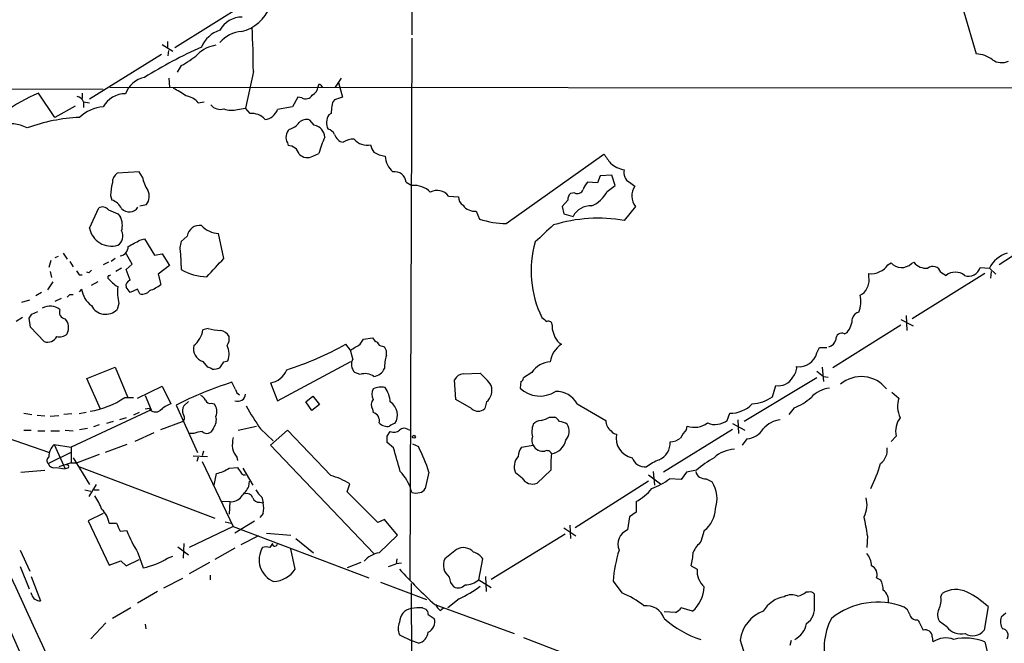
# Model space of a CAD drawing. Extents: x 7 to 1047, y 0 to 897.
# Drawn here: x 564 to 691, y 376 to 457 of the extents above; entities that cross this region are included whole.
import ezdxf

# ---------------------------------------------------------------- set-up
doc = ezdxf.new("R2010")
doc.units = 0
doc.header["$MEASUREMENT"] = 0
doc.layers.add('MAIN', color=5, linetype='CONTINUOUS')

msp = doc.modelspace()

# ---------------------------------------------------------------- linework, layer by layer
at = {"layer": 'MAIN'}
for p, q in [((614.2567, 472.7786), (614.3413, 454.7446)), ((593.09, 458.8933), (583.692, 453.0513)), ((685.6307, 457.7079), (687.2393, 452.2893)), ((614.3413, 454.3213), (614.0873, 384.3866)), ((582.0833, 453.4746), (583.438, 452.6279)), ((582.7607, 453.8979), (582.7607, 453.1359)), ((581.9987, 452.2046), (572.6853, 446.4473)), ((582.8453, 452.0353), (582.93, 452.7126)), ((584.5387, 450.7653), (584.0307, 449.9186)), ((582.93, 449.1566), (583.0147, 447.9713)), ((593.852, 450.0033), (592.836, 445.2619)), ((605.1973, 449.1566), (604.4353, 447.9713)), ((534.3313, 447.8866), (574.4633, 447.7173)), ((575.31, 447.9713), (724.408, 447.8866)), ((602.5727, 448.2253), (602.742, 447.9713)), ((604.8587, 448.5639), (605.3667, 446.7013)), ((568.198, 444.0766), (566.0813, 447.2093)), ((571.754, 447.2093), (571.754, 446.5319)), ((599.6093, 446.7013), (598.932, 445.4313)), ((600.1173, 446.6166), (599.6093, 446.7013)), ((605.3667, 446.7013), (604.3507, 446.3626)), ((570.8227, 445.5159), (568.198, 444.0766)), ((571.9233, 446.1086), (571.9233, 445.3466)), ((571.9233, 446.1086), (572.6853, 445.9393)), ((586.74, 445.9393), (587.502, 446.1086)), ((591.82, 445.0926), (592.836, 445.2619)), ((593.4287, 444.5846), (592.836, 445.2619)), ((598.932, 445.4313), (596.9847, 445.0926)), ((603.9273, 444.5846), (603.5887, 444.4153)), ((601.726, 443.0606), (601.1333, 443.7379)), ((598.2547, 440.7746), (598.3393, 440.4359)), ((601.5567, 439.0813), (602.3187, 439.4199)), ((626.5333, 430.3606), (639.1487, 439.3353)), ((579.12, 437.0493), (576.2413, 436.8799)), ((579.5433, 436.3719), (579.12, 437.0493)), ((638.6407, 436.5413), (638.302, 435.6099)), ((640.1647, 436.6259), (638.6407, 436.5413)), ((640.588, 435.2713), (640.1647, 436.6259)), ((613.5793, 435.6946), (614.3413, 435.2713)), ((638.302, 435.6099), (637.032, 435.6946)), ((639.572, 434.5093), (640.588, 435.2713)), ((642.4507, 435.6946), (643.128, 435.1866)), ((575.3947, 434.0013), (575.564, 433.4086)), ((619.0827, 433.9166), (620.3527, 433.8319)), ((635.3387, 434.3399), (634.8307, 434.2553)), ((579.2047, 432.6466), (580.0513, 432.8159)), ((634.492, 433.4086), (633.73, 432.5619)), ((633.73, 432.5619), (633.984, 431.6306)), ((643.2127, 432.5619), (641.7733, 430.7839)), ((572.6853, 429.7679), (573.8707, 432.3926)), ((576.326, 431.6306), (576.6647, 431.2919)), ((622.6387, 431.9693), (623.062, 430.9533)), ((633.984, 431.6306), (635.1693, 431.2919)), ((699.0927, 430.8686), (690.2027, 425.0266)), ((585.3007, 428.7519), (584.5387, 428.0746)), ((590.042, 425.8733), (589.3647, 429.0906)), ((579.2047, 428.2439), (579.7973, 428.4133)), ((579.7973, 428.4133), (581.0673, 426.2966)), ((568.6213, 426.1273), (568.198, 425.9579)), ((569.2987, 426.5506), (569.8067, 425.7886)), ((578.1887, 425.1113), (577.342, 426.6353)), ((581.0673, 426.2966), (582.0833, 426.4659)), ((582.0833, 426.4659), (583.0147, 424.9419)), ((584.454, 426.4659), (584.5387, 424.4339)), ((567.69, 425.6193), (567.436, 424.6879)), ((570.1453, 425.4499), (570.5687, 424.7726)), ((575.1407, 425.3653), (574.4633, 425.0266)), ((575.9873, 425.8733), (575.4793, 425.4499)), ((577.4267, 424.4339), (578.1887, 425.1113)), ((583.0147, 424.9419), (581.5753, 423.8413)), ((675.8093, 425.0266), (676.2327, 425.2806)), ((678.8573, 425.1959), (679.196, 425.3653)), ((567.6053, 424.1799), (567.7747, 423.4179)), ((571.3307, 423.7566), (571.754, 423.7566)), ((572.6007, 424.0106), (572.3467, 424.0953)), ((576.834, 424.6033), (576.072, 424.1799)), ((577.9347, 423.0793), (577.4267, 424.4339)), ((581.5753, 423.8413), (581.914, 422.4866)), ((673.354, 423.4179), (673.354, 423.9259)), ((688.34, 423.9259), (678.942, 418.0839)), ((682.6673, 424.0953), (683.3447, 423.6719)), ((687.7473, 424.6879), (688.9327, 424.6033)), ((688.9327, 424.6033), (689.7793, 423.8413)), ((689.1867, 424.1799), (689.102, 423.3333)), ((567.944, 422.8253), (567.2667, 421.8093)), ((572.9393, 422.4019), (573.786, 422.9099)), ((566.5047, 421.4706), (565.7427, 421.0473)), ((570.1453, 421.2166), (570.5687, 421.2166)), ((571.6693, 421.8939), (571.3307, 421.5553)), ((578.866, 421.8939), (577.9347, 421.4706)), ((579.2047, 421.3013), (578.866, 421.8939)), ((563.9647, 420.2006), (564.9807, 420.5393)), ((569.0447, 420.7086), (568.198, 420.2853)), ((576.4953, 420.0313), (576.2413, 419.2693)), ((565.2347, 418.6766), (565.9967, 419.0153)), ((678.18, 418.5073), (678.2647, 416.5599)), ((564.0493, 418.2533), (563.2027, 417.7453)), ((565.0653, 416.9833), (564.896, 418.1686)), ((632.46, 417.2373), (632.46, 416.7293)), ((677.5027, 417.2373), (668.6973, 411.7339)), ((677.5027, 417.9993), (679.1113, 417.1526)), ((566.8433, 415.1206), (565.0653, 416.9833)), ((588.01, 416.8139), (587.3327, 416.6446)), ((670.2213, 416.1366), (670.56, 416.3059)), ((606.3827, 414.0199), (605.79, 414.7819)), ((607.6527, 414.7819), (608.076, 415.4593)), ((608.076, 415.4593), (609.2613, 415.6286)), ((606.7213, 412.9193), (606.3827, 414.0199)), ((610.5313, 414.5279), (610.7853, 414.4433)), ((666.6653, 413.6813), (667.004, 414.3586)), ((667.004, 414.3586), (667.9353, 414.3586)), ((587.3327, 412.5806), (587.9253, 411.8186)), ((590.042, 412.4959), (590.55, 412.6653)), ((596.9847, 407.5006), (606.4673, 412.5806)), ((572.3467, 410.3793), (575.9873, 411.8186)), ((575.9873, 411.8186), (577.596, 408.0086)), ((607.6527, 410.8873), (606.9753, 411.1413)), ((620.9453, 410.9719), (623.1467, 411.0566)), ((629.8353, 411.1413), (628.7347, 410.4639)), ((667.3427, 411.8186), (667.512, 409.9559)), ((574.1247, 406.3999), (572.3467, 410.3793)), ((591.566, 408.9399), (591.058, 409.8713)), ((596.0533, 409.7866), (596.9847, 407.5006)), ((620.014, 407.6699), (619.8447, 410.2099)), ((628.396, 409.9559), (628.3113, 409.1093)), ((666.6653, 410.4639), (657.2673, 404.7913)), ((667.512, 410.6333), (668.1047, 410.5486)), ((578.866, 407.8393), (582.0833, 409.3633)), ((582.0833, 409.3633), (583.184, 407.0773)), ((660.908, 408.0086), (661.3313, 409.4479)), ((676.3173, 408.6013), (677.2487, 407.8393)), ((577.2573, 407.9239), (578.358, 407.9239)), ((579.882, 408.1779), (580.644, 406.3153)), ((585.47, 407.4159), (584.8773, 406.8233)), ((588.4333, 407.1619), (588.772, 407.0773)), ((600.6253, 407.3313), (601.5567, 408.0933)), ((601.3873, 406.2306), (600.6253, 407.3313)), ((601.5567, 408.0933), (602.4033, 406.9926)), ((622.046, 406.4846), (620.014, 407.6699)), ((623.9933, 407.3313), (623.7393, 406.4846)), ((635.6773, 407.0773), (639.4027, 404.9606)), ((564.2187, 405.8919), (565.2347, 405.7226)), ((570.3993, 405.8073), (569.3833, 405.7226)), ((580.644, 406.3153), (570.3147, 401.4893)), ((572.262, 405.9766), (571.3307, 405.8073)), ((579.12, 405.9766), (578.358, 405.6379)), ((580.39, 406.4846), (579.882, 406.3999)), ((583.8613, 406.9079), (586.6553, 400.8119)), ((602.4033, 406.9926), (601.3873, 406.2306)), ((609.2613, 406.3999), (609.346, 405.9766)), ((655.066, 404.9606), (655.4047, 405.8919)), ((663.702, 406.5693), (663.0247, 405.7226)), ((553.3813, 405.7226), (567.5207, 400.8119)), ((565.912, 405.6379), (566.928, 405.5533)), ((568.706, 405.5533), (567.6053, 405.4686)), ((575.7333, 404.7913), (574.8867, 404.5373)), ((577.4267, 405.2993), (576.58, 405.0453)), ((581.914, 403.7753), (584.708, 404.7913)), ((632.1213, 405.3839), (632.7987, 405.3839)), ((655.7433, 404.5373), (657.352, 403.6906)), ((656.4207, 405.0453), (656.5053, 403.2673)), ((564.2187, 403.6906), (565.15, 403.6906)), ((565.9967, 403.6059), (566.928, 403.6059)), ((567.69, 403.6059), (568.7907, 403.6059)), ((569.5527, 403.6906), (570.5687, 403.6059)), ((571.4153, 403.7753), (572.4313, 403.9446)), ((573.9553, 404.3679), (573.1933, 404.1139)), ((580.9827, 403.3519), (578.5273, 402.2513)), ((586.1473, 403.2673), (585.6393, 403.2673)), ((588.6873, 403.9446), (588.3487, 403.4366)), ((591.9047, 403.6906), (594.2753, 404.1986)), ((594.7833, 403.8599), (596.392, 402.3359)), ((598.2547, 403.6906), (596.0533, 401.7433)), ((603.8427, 397.8486), (598.2547, 403.6906)), ((611.124, 402.9286), (611.5473, 403.5213)), ((613.8333, 403.7753), (614.172, 403.6906)), ((655.7433, 403.7753), (646.8533, 398.2719)), ((649.8167, 403.7753), (649.9013, 404.1986)), ((611.9707, 401.4046), (611.124, 402.0819)), ((657.606, 402.5899), (657.0133, 401.7433)), ((676.91, 402.9286), (676.2327, 402.2513)), ((567.3513, 399.3726), (570.3993, 400.8966)), ((568.1133, 401.8279), (570.3147, 401.4893)), ((568.1133, 401.8279), (569.5527, 398.6953)), ((570.3147, 401.4893), (570.3147, 399.4573)), ((577.5113, 401.8279), (574.7173, 400.8119)), ((587.4173, 400.9813), (587.248, 400.3886)), ((596.0533, 401.7433), (609.4307, 387.7733)), ((614.426, 401.9126), (615.188, 401.5739)), ((628.4807, 401.4893), (630.0047, 401.7433)), ((570.3147, 399.4573), (568.706, 398.9493)), ((570.3147, 399.4573), (571.0767, 399.4573)), ((570.5687, 400.1346), (572.6853, 396.6633)), ((573.9553, 400.5579), (571.0767, 399.4573)), ((586.0627, 400.3886), (587.9253, 400.3039)), ((586.74, 400.2193), (586.5707, 399.6266)), ((587.248, 399.6266), (591.2273, 391.2446)), ((591.7353, 400.2193), (591.82, 399.7959)), ((563.7953, 398.2719), (566.928, 398.5259)), ((568.3673, 398.8646), (569.5527, 398.6953)), ((569.8913, 398.7799), (569.5527, 398.6953)), ((571.4153, 398.9493), (588.8567, 392.3453)), ((590.7193, 398.7799), (591.82, 398.8646)), ((592.4973, 398.7799), (593.7673, 396.5786)), ((616.5427, 398.2719), (616.0347, 396.1553)), ((628.5653, 397.5099), (627.7187, 398.1873)), ((632.2907, 398.5259), (630.5127, 396.8326)), ((645.4987, 398.3566), (645.668, 396.5786)), ((649.8167, 398.2719), (649.1393, 397.3406)), ((651.0867, 398.5259), (649.8167, 398.2719)), ((588.772, 396.5786), (589.1107, 398.1026)), ((593.2593, 396.4093), (593.344, 397.0866)), ((644.906, 397.0866), (635.4233, 391.0753)), ((644.906, 397.9333), (646.43, 396.7479)), ((649.1393, 397.3406), (647.6153, 397.4253)), ((652.3567, 397.4253), (653.1187, 397.0019)), ((572.0927, 395.9859), (572.8547, 395.8166)), ((573.532, 396.6633), (572.6007, 395.1393)), ((573.278, 395.9859), (573.9553, 395.9859)), ((605.9593, 395.7319), (606.298, 396.7479)), ((609.9387, 391.7526), (605.9593, 395.7319)), ((614.3413, 395.6473), (614.2567, 395.9013)), ((589.788, 394.5466), (590.804, 394.4619)), ((590.804, 394.4619), (590.7193, 392.8533)), ((594.6987, 394.3773), (595.122, 394.2926)), ((594.9527, 395.0546), (595.122, 394.2926)), ((643.2973, 394.4619), (643.2973, 393.1073)), ((643.2973, 393.1073), (642.4507, 392.5146)), ((574.4633, 392.9379), (572.516, 392.0066)), ((572.516, 392.0066), (575.2253, 386.2493)), ((590.2113, 391.8373), (590.9733, 391.6679)), ((594.0213, 391.9219), (591.4813, 390.3979)), ((595.122, 392.9379), (594.6987, 392.4299)), ((610.7853, 392.1759), (609.9387, 391.7526)), ((612.4787, 390.1439), (610.7853, 392.1759)), ((642.4507, 392.5146), (642.1967, 390.8213)), ((575.2253, 391.6679), (576.1567, 391.6679)), ((576.6647, 390.6519), (577.5113, 390.7366)), ((591.2273, 391.2446), (585.5547, 388.5353)), ((591.2273, 391.2446), (608.7533, 384.6406)), ((633.984, 391.0753), (635.508, 390.0593)), ((634.746, 391.4139), (634.8307, 389.7206)), ((652.1027, 390.7366), (651.6793, 389.2973)), ((594.5293, 390.0593), (592.2433, 388.8739)), ((595.5453, 390.3979), (598.678, 390.1439)), ((599.3553, 389.7206), (601.6413, 387.8579)), ((610.108, 387.8579), (612.4787, 390.1439)), ((624.586, 384.4713), (634.1533, 390.3133)), ((673.1847, 390.0593), (673.1, 388.5353)), ((563.7107, 388.1966), (564.9807, 385.4873)), ((584.1153, 388.6199), (585.47, 387.6039)), ((584.8773, 389.0433), (584.7927, 387.1806)), ((591.4813, 388.4506), (588.8567, 387.0113)), ((596.4767, 388.7046), (596.3073, 389.0433)), ((599.2707, 385.7413), (598.678, 388.3659)), ((620.0987, 388.2813), (618.5747, 387.0959)), ((575.2253, 386.2493), (576.7493, 386.8419)), ((576.7493, 386.8419), (577.4267, 386.1646)), ((577.4267, 386.1646), (579.12, 387.0113)), ((578.9507, 387.8579), (579.628, 385.9106)), ((582.7607, 387.1806), (583.438, 387.4346)), ((612.394, 387.0959), (612.3093, 386.4186)), ((622.9773, 384.3866), (623.4853, 387.0959)), ((563.7107, 386.0799), (564.896, 383.2013)), ((588.1793, 386.5879), (585.5547, 385.1486)), ((607.7373, 386.5879), (605.9593, 385.9106)), ((611.2933, 386.0799), (612.3093, 386.4186)), ((612.9867, 386.5033), (612.3093, 386.4186)), ((650.4093, 386.1646), (651.1713, 385.7413)), ((565.15, 384.8099), (566.3353, 381.6773)), ((584.708, 384.5559), (582.2527, 383.2859)), ((588.264, 384.9793), (588.264, 384.3866)), ((622.9773, 384.3866), (624.586, 383.3706)), ((623.824, 384.8099), (623.9087, 382.8626)), ((640.334, 384.2173), (641.4347, 382.6933)), ((674.37, 384.6406), (674.878, 384.3866)), ((581.4907, 382.8626), (578.866, 381.3386)), ((610.2773, 384.0479), (616.204, 381.8466)), ((614.2567, 383.8786), (614.3413, 324.2733)), ((565.2347, 382.4393), (565.15, 382.6933)), ((620.4373, 381.9313), (618.998, 380.7459)), ((665.5647, 382.7779), (665.226, 382.7779)), ((666.3267, 381.0846), (666.3267, 382.5239)), ((682.6673, 382.1853), (682.8367, 382.6086)), ((578.0193, 380.7459), (575.6487, 379.3913)), ((615.696, 380.7459), (616.1193, 380.5766)), ((617.3047, 381.1693), (627.5493, 377.4439)), ((617.982, 380.4073), (618.4053, 380.7459)), ((650.5787, 380.3226), (649.1393, 380.7459)), ((688.7633, 380.9153), (688.2553, 377.8673)), ((616.458, 379.8993), (617.22, 379.3913)), ((648.3773, 380.1533), (646.938, 380.2379)), ((691.0493, 380.0686), (690.4567, 379.5606)), ((574.802, 378.7986), (572.8547, 376.7666)), ((579.882, 378.6293), (579.9667, 378.0366)), ((683.4293, 378.2906), (682.498, 378.9679)), ((612.7327, 377.2746), (614.3413, 376.5126)), ((615.188, 376.1739), (614.3413, 376.5126)), ((628.7347, 376.9359), (646.7687, 369.9933)), ((656.7593, 376.5973), (657.352, 374.6499)), ((663.194, 375.9199), (663.3633, 376.5973)), ((681.5667, 377.0206), (681.6513, 376.3433)), ((688.34, 376.3433), (688.6787, 374.9039))]:
    msp.add_line(p, q, dxfattribs=at)
msp.add_circle((614.5953, 402.844), 0.1893, dxfattribs=at)
for centre, radius, start, end in [((-208.8693, 32.5828), 845.0857, 22.4035686, 31.1635353), ((591.1862, 460.1285), 5.0903, 282.96222, 339.973427), ((592.3726, 453.8052), 3.2257, 89.287703, 151.642582), ((502.683, 450.1212), 91.1691, 359.925905, 3.49305), ((590.7063, 451.6976), 3.8238, 107.853074, 157.905041), ((592.6153, 451.1787), 3.9995, 94.119299, 140.390872), ((609.168, 402.6045), 55.1147, 113.531482, 122.201706), ((589.5127, 449.4531), 3.9668, 97.047621, 136.081656), ((577.7875, 462.9695), 13.9471, 298.950781, 309.480668), ((687.0128, 448.3393), 3.9565, 53.68388, 86.718152), ((690.5099, 453.0968), 1.948, 233.676589, 296.792607), ((580.4849, 445.9614), 3.3512, 101.840052, 159.690283), ((580.6008, 440.9001), 7.4948, 52.808258, 67.054468), ((600.8858, 448.1752), 1.3535, 295.665737, 354.943162), ((602.4034, 448.1405), 0.1894, 26.605648, 206.537987), ((2707.0948, 1367.8847), 2359.1883, 202.9567137, 205.0592363), ((575.3989, 425.3279), 23.7826, 113.065413, 125.232806), ((570.7662, 445.5301), 1.2936, 26.56307, 76.111999), ((577.302, 443.8989), 3.2259, 89.289545, 151.638737), ((584.7353, 444.3315), 2.5698, 38.730145, 81.135518), ((600.6283, 447.4512), 0.9786, 238.522142, 329.554343), ((574.754, 440.671), 4.7692, 93.494575, 134.431674), ((589.5762, 446.7009), 1.5932, 219.603427, 286.999613), ((606.7624, 444.7963), 2.843, 165.33809, 184.270413), ((604.9975, 445.6128), 0.9902, 130.782042, 185.615598), ((572.4049, 421.5185), 22.5798, 92.511895, 110.108477), ((591.0786, 448.2324), 3.2262, 251.257849, 283.285875), ((593.6297, 442.2291), 2.3641, 42.380474, 94.87736), ((595.1792, 445.7258), 1.9133, 275.903676, 340.673916), ((605.1761, 443.4098), 1.8791, 147.648778, 207.14189), ((562.4316, 438.3514), 4.8977, 63.17179, 105.946681), ((597.8737, 444.8809), 2.4133, 285.255327, 322.126266), ((600.7099, 442.5529), 1.2584, 70.338213, 137.731211), ((601.4543, 441.455), 1.6284, 2.872245, 80.395383), ((599.4986, 441.504), 1.442, 133.350585, 210.386573), ((613.6563, 436.5339), 11.6992, 154.683897, 165.718594), ((603.1933, 441.2963), 1.2941, 26.576931, 76.108716), ((605.6992, 442.232), 1.3949, 194.816319, 259.76312), ((598.3107, 438.9069), 1.5293, 16.268597, 88.928405), ((606.8708, 438.6912), 2.5915, 89.56002, 123.2136), ((608.5795, 442.653), 2.1749, 219.058078, 281.344032), ((611.3148, 441.0078), 2.3584, 191.922191, 216.975336), ((600.837, 440.3933), 1.4965, 224.991878, 298.747051), ((611.3947, 442.861), 3.8159, 239.023626, 262.096679), ((613.8045, 439.2785), 2.9411, 183.844527, 229.283968), ((935.9218, 650.3924), 364.1694, 215.419421, 215.648604), ((642.3724, 440.8518), 3.5987, 228.659059, 260.417015), ((577.1763, 435.6704), 1.5288, 127.705699, 182.267992), ((583.3281, 436.9038), 3.822, 187.999719, 215.60634), ((612.1117, 435.5958), 1.4709, 3.851386, 98.826419), ((643.1176, 436.9224), 1.3972, 164.180214, 241.490667), ((582.2495, 433.7433), 6.8596, 164.209951, 177.844527), ((614.68, 432.4775), 2.8143, 43.777695, 96.912391), ((638.909, 433.8458), 2.6346, 135.433655, 159.619837), ((644.9475, 433.9316), 2.2103, 145.404032, 218.292626), ((578.602, 433.8868), 1.802, 323.538992, 26.065937), ((617.6032, 432.798), 1.8547, 37.091695, 118.717952), ((621.5662, 433.7755), 1.2148, 177.338971, 239.263526), ((635.4778, 433.5053), 0.9906, 130.787625, 185.602387), ((635.7196, 434.9919), 0.7551, 239.706423, 342.378469), ((635.9543, 436.4161), 4.0894, 292.814829, 332.207397), ((574.3545, 431.5096), 1.0069, 38.661586, 118.718549), ((574.9677, 431.4375), 2.0593, 25.003279, 73.168309), ((577.8263, 433.2182), 1.3466, 222.532141, 326.617946), ((622.4502, 433.813), 1.8533, 215.708025, 275.83764), ((637.3495, 430.2283), 2.4258, 85.495864, 153.99479), ((702.7423, 728.2305), 322.4168, 246.686244, 246.915411), ((574.3798, 430.1452), 2.5565, 343.737823, 26.650246), ((586.9136, 428.4921), 1.6337, 81.208242, 170.849604), ((589.5811, 432.4524), 3.3688, 224.134062, 266.316936), ((626.7581, 442.1386), 11.7802, 251.714243, 268.906561), ((1181.7953, -163.5608), 808.7799, 132.7659811, 132.9951634), ((638.4495, 411.2269), 19.8374, 80.354489, 107.061321), ((575.5218, 430.3478), 2.8951, 191.554446, 286.12753), ((575.6202, 428.7597), 1.3862, 300.607209, 28.883587), ((576.5057, 427.3763), 1.1752, 277.775706, 1.023901), ((366.7715, 808.8588), 435.8848, 298.938107, 299.167266), ((586.9365, 427.1418), 2.5729, 158.742807, 195.230509), ((643.4201, 424.2292), 13.6881, 164.053397, 205.88552), ((692.428, 422.8155), 3.926, 107.940212, 152.910853), ((-3.7326, 975.012), 808.7778, 317.0073379, 317.2365211), ((674.1664, 425.9651), 1.8921, 289.349497, 330.263006), ((677.5865, 426.5246), 1.8386, 222.579747, 313.724033), ((680.7891, 426.6272), 2.0323, 218.382866, 275.219953), ((698.1728, 508.6932), 152.6537, 213.578079, 213.807241), ((657.4324, 339.5425), 119.7133, 134.893835, 135.123052), ((575.3802, 423.4321), 0.3389, 134.964138, 196.948608), ((575.2253, 423.8415), 0.1895, 243.489027, 333.380858), ((588.0159, 430.4433), 6.9429, 239.945175, 268.554024), ((673.735, 425.9719), 2.0812, 259.451375, 300.56479), ((681.6392, 423.7446), 1.0862, 18.835262, 127.763489), ((684.53, 422.2328), 1.8644, 50.523772, 129.476228), ((686.2558, 425.1309), 1.5559, 249.672387, 343.457716), ((579.5429, 427.2273), 5.941, 220.953398, 237.215925), ((578.1464, 422.3596), 0.7502, 106.391264, 196.391264), ((578.4975, 427.1995), 5.821, 289.856629, 305.939303), ((671.5476, 422.9946), 1.8553, 326.796436, 13.188356), ((485.3135, 505.6847), 119.7134, 314.893869, 315.123086), ((574.8448, 422.3599), 3.2095, 188.348484, 233.579265), ((583.0174, 421.6401), 6.7176, 174.939857, 193.856479), ((408.3717, 294.8213), 211.6404, 36.756638, 36.985843), ((579.5011, 422.5287), 1.2627, 256.423786, 320.446568), ((668.6571, 420.3013), 3.6909, 338.199455, 13.005321), ((671.6603, 422.5716), 1.557, 292.38634, 337.61366), ((574.7746, 420.721), 2.0636, 207.21195, 315.294486), ((438.0538, 503.1053), 152.6538, 326.192749, 326.421911), ((567.6002, 417.5699), 2.1246, 53.118236, 118.411806), ((569.6362, 418.9179), 0.8381, 155.211491, 264.282605), ((672.3276, 417.8085), 1.1482, 102.24845, 161.722847), ((568.2543, 416.9243), 1.7408, 333.096404, 41.768016), ((758.4439, 587.3492), 211.6803, 233.018223, 233.247406), ((631.9671, 417.2856), 0.4953, 354.40337, 111.85726), ((668.2912, 418.1853), 2.9461, 320.362757, 359.675222), ((568.8329, 417.1529), 1.4075, 254.298955, 313.776594), ((584.2672, 417.0711), 3.095, 307.406395, 352.07934), ((589.8769, 423.4167), 6.8617, 254.212085, 267.843486), ((589.4994, 415.2117), 1.3534, 25.665737, 84.943162), ((886.6216, 500.8937), 267.7345, 198.322042, 198.551232), ((669.859, 415.484), 0.7464, 60.962544, 188.428657), ((567.2724, 416.3506), 1.3027, 250.768072, 334.894624), ((589.21, 415.5015), 1.5382, 324.697019, 11.110495), ((584.2285, 454.096), 44.8386, 288.115075, 298.74221), ((416.5089, 731.9156), 370.2833, 300.849168, 301.07834), ((610.5734, 416.348), 1.4964, 208.735138, 241.264862), ((610.6101, 415.3384), 0.8144, 201.805329, 264.446932), ((635.4404, 412.0556), 3.2642, 123.362433, 172.247957), ((634.6187, 416.5172), 1.9896, 203.831206, 240.710169), ((667.865, 415.6991), 1.297, 284.479815, 345.510526), ((587.8162, 414.2244), 1.7135, 166.90538, 253.609516), ((588.4523, 413.5495), 2.2764, 337.144126, 27.839307), ((609.8114, 413.6389), 1.2631, 346.433519, 39.555259), ((664.3466, 414.2779), 2.3942, 262.659488, 345.570817), ((399.3226, 539.0918), 228.9114, 326.195327, 326.424552), ((607.9843, 412.1926), 1.4572, 150.084907, 226.176174), ((617.4247, 411.5191), 6.6407, 164.062071, 178.876562), ((632.2623, 409.6455), 2.851, 91.131537, 148.353789), ((587.866, 410.8617), 0.9587, 47.151439, 86.453861), ((588.5182, 414.6968), 3.1322, 269.996342, 288.923755), ((595.5614, 412.5711), 2.8276, 280.018309, 337.300019), ((608.2924, 409.0153), 1.9783, 54.872737, 108.866328), ((609.2738, 412.2535), 1.6278, 275.53127, 338.211663), ((621.0646, 409.6237), 1.3534, 95.056838, 154.334263), ((616.6266, 403.7749), 9.7742, 35.479074, 48.158447), ((662.326, 411.7737), 1.7196, 314.566485, 4.322296), ((836.4111, 622.6437), 271.0633, 231.228066, 231.457253), ((604.911, 366.0085), 45.9984, 107.527456, 117.233528), ((628.2857, 410.3964), 0.454, 284.057665, 8.549485), ((661.6699, 411.5225), 2.1021, 260.730363, 332.398751), ((672.3926, 406.4804), 4.1254, 38.077192, 130.501418), ((591.869, 408.3874), 0.9678, 246.385537, 357.625393), ((592.3761, 409.0184), 0.8139, 185.534773, 248.212969), ((610.6164, 408.3472), 1.4397, 151.932663, 208.063825), ((610.3359, 407.0578), 2.2019, 75.961863, 116.716334), ((607.9753, 407.0869), 3.5804, 3.914137, 36.050199), ((622.627, 408.8552), 2.0467, 311.878804, 16.833312), ((630.8667, 411.8068), 3.7157, 226.549572, 302.868918), ((633.0457, 405.7372), 2.9532, 26.986738, 93.152387), ((668.7612, 405.1717), 3.9676, 97.05337, 136.079383), ((571.2531, 416.5256), 10.49, 278.314407, 304.915997), ((583.9236, 404.3868), 2.7903, 105.370559, 138.639644), ((586.3584, 406.865), 1.4975, 28.750617, 61.249383), ((588.274, 407.7726), 0.6311, 197.263584, 284.619728), ((587.5996, 406.0678), 1.5471, 337.21377, 40.730236), ((610.1395, 406.9792), 1.052, 138.962144, 213.41063), ((610.4308, 405.6346), 2.0311, 327.299689, 56.653401), ((655.5268, 409.6833), 3.7934, 268.155458, 316.607599), ((657.8883, 412.3549), 5.2924, 274.280301, 304.790602), ((661.0759, 413.3028), 7.2275, 291.306042, 311.907016), ((680.3144, 406.768), 3.2475, 160.73818, 206.888552), ((581.2387, 407.089), 1.0419, 215.456493, 304.528914), ((585.9359, 406.1883), 1.2344, 149.042611, 202.164276), ((623.5794, 424.0263), 35.1554, 209.297356, 215.00421), ((609.0204, 404.9018), 1.123, 345.567792, 73.146336), ((622.8927, 407.3734), 1.2275, 226.389616, 313.607004), ((584.3512, 405.2933), 0.6158, 305.403577, 44.197333), ((587.3333, 405.0452), 1.7448, 320.894036, 14.043411), ((611.1935, 405.7166), 1.5416, 225.241775, 280.056204), ((612.2036, 403.5635), 0.9759, 93.736746, 139.396795), ((631.1195, 403.4931), 1.4709, 93.851648, 139.281668), ((630.4425, 408.1064), 3.1985, 280.414759, 301.659608), ((632.0784, 404.071), 1.4975, 28.750617, 61.249383), ((633.3487, 402.9704), 1.8214, 54.465248, 88.659808), ((640.9268, 404.876), 1.5264, 176.822877, 236.307851), ((650.7903, 407.0355), 2.9729, 252.600562, 305.721167), ((653.5065, 406.9625), 2.5377, 247.270718, 307.918945), ((662.3789, 401.5639), 3.511, 97.444424, 139.160103), ((679.5349, 403.6059), 2.7109, 141.342172, 194.46838), ((587.818, 398.5394), 5.0144, 96.527067, 109.461901), ((587.8446, 404.0794), 0.8169, 223.090352, 308.104439), ((612.013, 404.4951), 1.0794, 244.441492, 311.81559), ((613.3292, 403.1326), 0.8168, 51.891233, 136.909979), ((632.4952, 403.5149), 2.6612, 159.368105, 194.604389), ((632.9955, 403.5472), 1.6772, 317.800764, 32.672417), ((640.7715, 403.9588), 0.7763, 207.037032, 268.951933), ((652.5348, 401.0795), 3.8282, 135.236002, 155.375698), ((657.394, 405.3421), 2.7604, 274.404755, 327.523554), ((597.6563, 401.6593), 6.5224, 170.290727, 182.982777), ((399.474, 402.5053), 211.6504, 359.885382, 0.114591), ((631.0626, 402.3783), 1.2338, 157.829513, 210.97411), ((631.9749, 402.9268), 2.319, 279.94243, 347.391869), ((643.3314, 402.6973), 2.6194, 169.323239, 258.056029), ((645.3753, 402.0342), 2.3285, 292.348816, 3.259679), ((647.5574, 404.6073), 2.4449, 273.343754, 307.765635), ((569.6961, 400.2146), 2.2601, 134.45325, 179.880851), ((594.4118, 402.3703), 3.4337, 197.812818, 218.7875), ((-149.593, 188.2342), 790.8356, 15.408355, 15.6375417), ((590.5843, 389.5509), 27.3842, 18.570321, 26.043203), ((630.0471, 400.2615), 1.9903, 141.90939, 178.779288), ((631.3028, 402.4345), 1.4707, 208.033986, 278.835912), ((631.8058, 400.4464), 0.6024, 19.009482, 117.385998), ((656.2396, 396.9781), 4.2641, 93.257495, 132.247387), ((673.5783, 401.1066), 2.167, 306.852976, 7.904253), ((567.7112, 399.7642), 0.5318, 121.161448, 227.415436), ((629.5126, 398.9857), 1.9635, 137.829949, 203.992117), ((645.0396, 399.0764), 12.7608, 172.95, 182.472507), ((644.4869, 400.7461), 1.8044, 199.809752, 275.249914), ((649.1811, 392.9809), 7.4923, 112.941229, 127.192921), ((661.7357, 385.8221), 16.5767, 120.29836, 129.971526), ((568.1203, 399.6407), 0.8144, 199.220322, 287.654086), ((569.7643, 398.9916), 0.2469, 300.959776, 120.959776), ((588.1091, 402.7304), 4.7349, 282.212232, 303.453796), ((782.5738, 525.4835), 228.9527, 213.575483, 213.804666), ((608.591, 394.2294), 5.9072, 16.440883, 44.320315), ((652.1892, 398.6326), 1.2189, 193.087634, 277.898756), ((657.8224, 404.2458), 17.7381, 332.863768, 344.054072), ((592.7089, 398.3988), 0.4825, 217.869776, 285.271781), ((601.3508, 389.0011), 9.1917, 57.437207, 74.270116), ((629.9369, 398.3153), 1.5906, 210.421347, 291.223461), ((642.3113, 404.28), 8.6671, 290.378011, 307.731832), ((649.6782, 394.8209), 4.0735, 341.533472, 32.371407), ((588.5946, 398.8535), 5.2663, 315.147709, 332.346452), ((596.8996, 397.425), 3.0674, 207.979423, 230.602432), ((614.8493, 397.1284), 1.5658, 251.068631, 288.931369), ((615.2787, 396.4577), 0.8142, 275.539741, 338.198591), ((639.6574, 400.8954), 7.3918, 299.500006, 320.113942), ((566.0563, 390.264), 8.8309, 21.119589, 34.170355), ((590.9863, 396.1047), 1.6529, 263.667847, 324.263666), ((592.9983, 394.7019), 0.8144, 19.213678, 107.656219), ((594.6499, 395.3289), 0.9528, 202.13417, 272.935673), ((669.6361, 394.0787), 3.4947, 333.412953, 14.774272), ((572.2407, 391.2375), 3.0155, 8.205878, 47.084299), ((592.4559, 393.6153), 2.7508, 345.744007, 14.253974), ((649.9396, 393.6186), 3.6035, 306.89025, 358.600648), ((635.4874, 384.8228), 38.0593, 7.908302, 11.659824), ((830.4505, 518.1798), 284.0257, 206.450478, 206.679625), ((591.9499, 396.157), 15.4225, 200.576656, 212.555447), ((642.9758, 388.9514), 2.0257, 112.619212, 201.877043), ((655.3679, 385.4726), 5.3136, 133.962227, 152.299716), ((597.6666, 386.9583), 3.066, 149.045538, 247.16408), ((595.503, 387.3919), 1.2346, 67.839225, 112.160775), ((723.1379, 304.1394), 152.6259, 146.200557, 146.42974), ((596.5444, 389.1533), 0.4538, 261.419912, 345.972943), ((620.9919, 386.7639), 1.7608, 42.021315, 120.482703), ((658.1446, 382.8693), 17.8615, 162.647162, 175.671805), ((577.9876, 394.4557), 8.7011, 280.866849, 303.268368), ((610.5788, 384.7519), 3.1415, 98.619145, 140.330104), ((620.358, 386.2823), 1.9601, 155.475972, 232.593414), ((621.6227, 385.7415), 2.303, 36.022983, 72.896356), ((644.0237, 387.984), 6.6397, 344.096564, 359.642747), ((671.3747, 386.2241), 2.3188, 358.529616, 41.921644), ((596.1762, 387.8852), 3.7646, 274.578351, 325.285403), ((661.2364, 429.673), 65.4416, 222.168368, 227.831632), ((654.043, 385.5786), 2.8763, 176.757298, 227.578514), ((673.2594, 385.0595), 1.187, 339.334352, 68.590291), ((621.0391, 384.8255), 1.8745, 183.064196, 226.969422), ((621.214, 386.3432), 2.6339, 269.680231, 312.025371), ((672.8118, 383.1503), 2.4078, 357.181443, 30.893973), ((620.3014, 384.5926), 1.2596, 244.543695, 315.469627), ((614.5976, 394.8534), 14.1804, 294.318958, 307.076691), ((647.8772, 383.5739), 4.2272, 309.723138, 358.392262), ((674.3125, 381.7043), 1.6063, 349.924865, 55.742059), ((684.5955, 379.8401), 3.2799, 63.597443, 122.427382), ((566.2321, 382.704), 1.0319, 194.863105, 275.739876), ((636.8049, 371.5297), 12.0856, 51.591039, 67.475098), ((663.1413, 378.2519), 3.9968, 100.222146, 148.796049), ((663.4039, 380.4853), 1.9582, 65.691408, 119.756858), ((663.7862, 384.3874), 2.1595, 281.317738, 311.814654), ((665.7763, 382.1428), 0.6695, 34.698943, 108.426829), ((680.1287, 381.7617), 2.5737, 332.582689, 9.473302), ((680.941, 372.4389), 11.5342, 47.298163, 63.685981), ((614.5658, 378.8542), 1.8333, 99.706369, 179.09052), ((615.238, 376.2527), 4.5165, 84.179839, 102.548759), ((615.7807, 379.9839), 0.6826, 352.88019, 60.261365), ((619.2105, 381.9743), 1.9912, 203.846208, 231.904188), ((644.6482, 378.6008), 2.4224, 19.046039, 97.946795), ((647.5733, 381.9733), 1.9897, 293.83384, 321.91135), ((661.2646, 376.0548), 4.5378, 109.864121, 173.133859), ((663.9708, 380.6912), 2.3885, 304.123186, 9.480068), ((674.4759, 371.956), 9.5216, 68.755851, 128.658211), ((677.3475, 379.6736), 1.2936, 13.879402, 63.434949), ((683.8637, 379.8464), 1.6239, 153.277153, 212.75155), ((615.8021, 378.9467), 1.486, 296.192592, 17.409459), ((655.1147, 388.1969), 12.0165, 227.120847, 253.387985), ((676.0317, 375.4926), 8.4561, 152.544949, 198.658214), ((679.5122, 380.1208), 0.9192, 188.565596, 282.044689), ((1018.6824, 547.8645), 378.6115, 206.45046, 206.679649), ((692.0848, 378.9701), 1.7319, 160.064661, 212.615565), ((614.5104, 378.0789), 1.9512, 155.653496, 204.343829), ((662.5538, 379.1941), 2.7984, 296.140191, 350.119284), ((680.6446, 376.9828), 0.9229, 2.347434, 106.577337), ((685.2593, 379.6721), 2.2929, 217.049813, 283.639873), ((686.7944, 379.008), 1.8535, 237.553228, 322.016569), ((690.5594, 377.2322), 0.8072, 324.770126, 85.267012), ((614.7793, 377.8145), 1.6907, 283.988573, 353.165437), ((683.3287, 373.9305), 2.9386, 69.439847, 124.80737), ((685.8303, 370.4007), 6.4508, 67.104521, 103.168505)]:
    msp.add_arc(centre, radius, start, end, dxfattribs=at)

doc.saveas('drawing.dxf')
